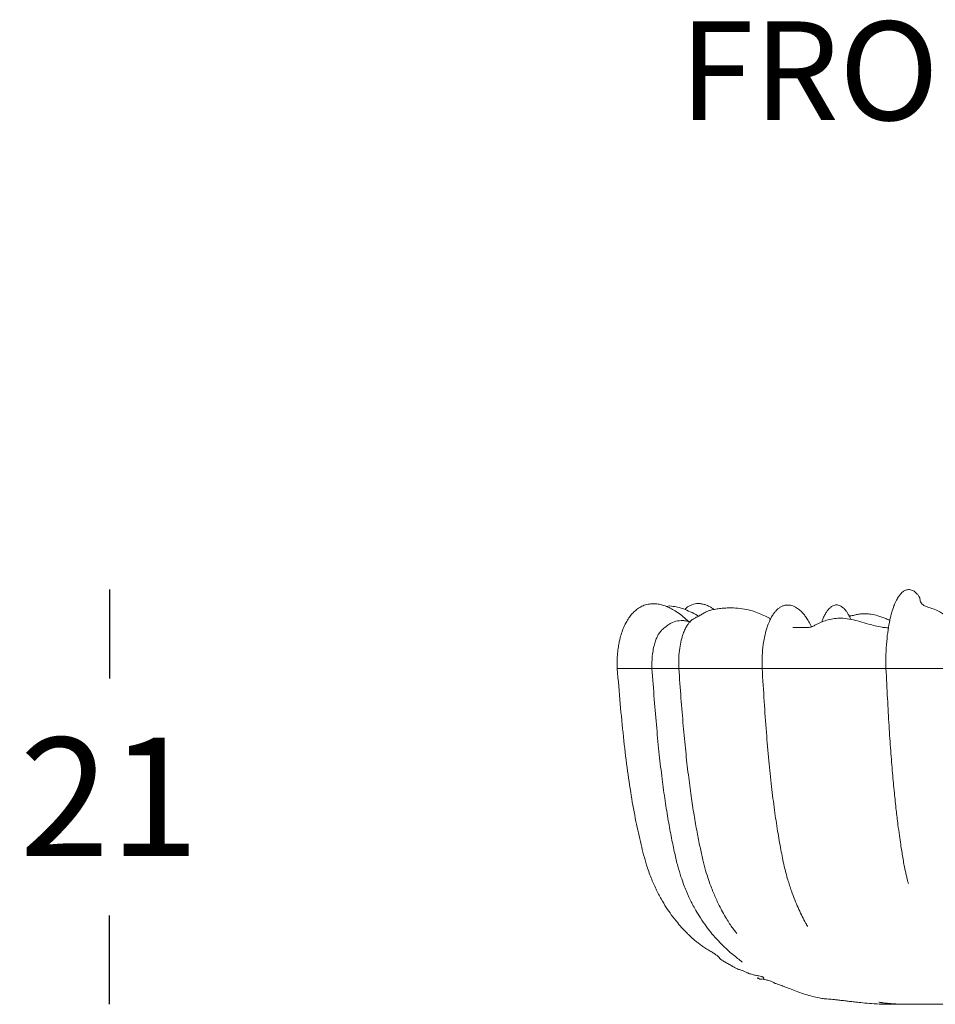
# Model space of a CAD drawing. Units: millimetres. Extents: x -1735 to -1526, y 458 to 698.
# Drawn here: x -1735 to -1688, y 585 to 635 of the extents above; entities that cross this region are included whole.
import ezdxf

# ---------------------------------------------------------------- set-up
doc = ezdxf.new("R2010")
doc.units = ezdxf.units.MM
doc.header["$PDSIZE"] = -1
doc.layers.add('QUOTE', color=253, linetype='Continuous')
doc.styles.add('glas', font='txt')
doc.dimstyles.new('GLAS', dxfattribs={"dimtxt": 6, "dimasz": 10, "dimexe": 0.18, "dimexo": 0.0625, "dimgap": 3, "dimtad": 1, "dimtih": 1, "dimtoh": 1, "dimdec": 1, "dimdsep": 46, "dimtxsty": 'glas', "dimblk": 'NONE', "dimcen": 0, "dimse1": 1, "dimse2": 1, "dimadec": 0, "dimazin": 0, "dimtfac": 1, "dimtdec": 1, "dimtofl": 0, "dimtmove": 0, "dimatfit": 3, "dimldrblk": 'NONE', "dimfxl": 1, "dimtolj": 1, "dimtzin": 0, "dimarcsym": 0})

# ---------------------------------------------------------------- blocks, each defined once
blk = doc.blocks.new('*D33')
at = {"layer": 'Defpoints', "color": 0, "transparency": 16777216}
for p in [(-1689.686, 605.947), (-1730.144, 584.95), (-1689.302, 584.95)]:
    blk.add_point(p, dxfattribs=at)
at = {"layer": 'QUOTE', "color": 0, "lineweight": -2, "transparency": 16777216}
for p, q in [((-1730.144, 605.947), (-1730.144, 601.448)), ((-1730.144, 584.95), (-1730.144, 589.448))]:
    blk.add_line(p, q, dxfattribs=at)
at = {"layer": 'QUOTE', "color": 0, "transparency": 16777216, "insert": (-1730.144, 595.448), "char_height": 6, "attachment_point": 5, "style": 'glas'}
blk.add_mtext('\\A1;21', dxfattribs=at)
blk = doc.blocks.new('_None')

msp = doc.modelspace()

# ---------------------------------------------------------------- linework, layer by layer
at = {"color": 7, "linetype": 'Continuous', "lineweight": 15}
msp.add_line((-1694.538, 604.077), (-1694.586, 604.09), dxfattribs=at)
for points, knots in [([(-1672.117, 604.104), (-1672.265, 604.149), (-1672.542, 604.232), (-1672.916, 604.328), (-1673.245, 604.371), (-1673.494, 604.36), (-1673.672, 604.323), (-1673.815, 604.27), (-1673.977, 604.211), (-1674.162, 604.173), (-1674.388, 604.172), (-1674.661, 604.166), (-1675, 604.101), (-1675.292, 604.069), (-1675.535, 604.054), (-1675.743, 604.134), (-1675.983, 604.239), (-1676.294, 604.297), (-1676.598, 604.248), (-1676.849, 604.157), (-1677.082, 604.082), (-1677.27, 604.036), (-1677.455, 604.014), (-1677.635, 604.013), (-1677.802, 604.027), (-1677.972, 604.055), (-1678.137, 604.094), (-1678.314, 604.15), (-1678.5, 604.227), (-1678.703, 604.33), (-1678.986, 604.497), (-1679.316, 604.716), (-1679.69, 604.938), (-1680.046, 605.094), (-1680.39, 605.173), (-1680.725, 605.174), (-1680.997, 605.113), (-1681.203, 605.017), (-1681.346, 604.927), (-1681.474, 604.831), (-1681.597, 604.757), (-1681.714, 604.697), (-1681.838, 604.647), (-1681.976, 604.615), (-1682.129, 604.622), (-1682.266, 604.715), (-1682.457, 604.733), (-1682.607, 604.693), (-1682.736, 604.622), (-1682.843, 604.539), (-1682.943, 604.443), (-1683.051, 604.329), (-1683.165, 604.213), (-1683.274, 604.123), (-1683.365, 604.07), (-1683.446, 604.036), (-1683.55, 604.012), (-1683.685, 604.014), (-1683.854, 604.047), (-1684.049, 604.101), (-1684.264, 604.166), (-1684.56, 604.246), (-1684.916, 604.309), (-1685.253, 604.306), (-1685.486, 604.266), (-1685.652, 604.222), (-1685.825, 604.155), (-1686, 604.064), (-1686.184, 604.02), (-1686.317, 604.043), (-1686.474, 604.025), (-1686.612, 604.007), (-1686.773, 604.019), (-1686.936, 604.071), (-1687.129, 604.18), (-1687.34, 604.331), (-1687.561, 604.492), (-1687.835, 604.681), (-1688.137, 604.859), (-1688.423, 604.981), (-1688.609, 605.034), (-1688.722, 605.065), (-1688.813, 605.106), (-1688.889, 605.154), (-1688.946, 605.199), (-1689.023, 605.281), (-1689.079, 605.386), (-1689.074, 605.477), (-1689.098, 605.553), (-1689.145, 605.631), (-1689.192, 605.693), (-1689.249, 605.758), (-1689.331, 605.833), (-1689.436, 605.904), (-1689.558, 605.945), (-1689.692, 605.955), (-1689.813, 605.92), (-1689.917, 605.858), (-1689.998, 605.792), (-1690.09, 605.694), (-1690.191, 605.553), (-1690.298, 605.359), (-1690.408, 605.103), (-1690.515, 604.778), (-1690.616, 604.374), (-1690.704, 603.883), (-1690.77, 603.303), (-1690.809, 602.647), (-1690.804, 602.188), (-1690.801, 601.95)], [0, 0, 0, 0, 0.0179831, 0.0338042, 0.0473816, 0.0588661, 0.0639248, 0.0685739, 0.0763632, 0.0826621, 0.0890611, 0.1026184, 0.117119, 0.1316721, 0.1389072, 0.1462468, 0.1604287, 0.1734631, 0.1872838, 0.2035218, 0.2124203, 0.2213742, 0.2291608, 0.2357982, 0.2429168, 0.2485806, 0.2554226, 0.2616671, 0.268944, 0.2773519, 0.2868255, 0.305736, 0.3233175, 0.3394262, 0.3542146, 0.3682864, 0.3819865, 0.3885958, 0.394901, 0.400869, 0.4061339, 0.4106092, 0.4158242, 0.4230619, 0.431806, 0.4435804, 0.4549, 0.4644934, 0.4720737, 0.4797017, 0.4893162, 0.5009273, 0.5125874, 0.5217966, 0.5270375, 0.5319247, 0.5376488, 0.5441028, 0.5510767, 0.5587127, 0.5671096, 0.5760022, 0.5923065, 0.6064661, 0.6125735, 0.6181851, 0.6251477, 0.6332871, 0.6406776, 0.6509417, 0.6600496, 0.6708013, 0.6769066, 0.6839398, 0.6922665, 0.7020016, 0.7125039, 0.72216, 0.7384399, 0.7509578, 0.7564055, 0.7599686, 0.7635997, 0.7676686, 0.7730359, 0.7802104, 0.7892935, 0.7990452, 0.8062916, 0.8092373, 0.812093, 0.8152013, 0.8185749, 0.8244515, 0.8294465, 0.8339119, 0.8416491, 0.8451622, 0.8495004, 0.855088, 0.862141, 0.87091, 0.8816348, 0.8944762, 0.9098112, 0.9282204, 0.9497045, 0.9738932, 1, 1, 1, 1]), ([(-1700.809, 604.331), (-1700.897, 604.413), (-1701.066, 604.572), (-1701.337, 604.778), (-1701.598, 604.942), (-1701.855, 605.071), (-1702.103, 605.161), (-1702.35, 605.217), (-1702.596, 605.238), (-1702.855, 605.214), (-1703.107, 605.136), (-1703.333, 605.013), (-1703.527, 604.86), (-1703.688, 604.693), (-1703.836, 604.5), (-1703.979, 604.266), (-1704.116, 603.976), (-1704.206, 603.718), (-1704.265, 603.511), (-1704.307, 603.336), (-1704.353, 603.102), (-1704.396, 602.789), (-1704.424, 602.395), (-1704.417, 602.106), (-1704.414, 601.95)], [0, 0, 0, 0, 0.065962, 0.126752, 0.178194, 0.223939, 0.272003, 0.309849, 0.350185, 0.39358, 0.437297, 0.478988, 0.518974, 0.556461, 0.590904, 0.635549, 0.687376, 0.739616, 0.761413, 0.785887, 0.821571, 0.869252, 0.929093, 1, 1, 1, 1]), ([(-1700.289, 604.606), (-1700.31, 604.618), (-1700.447, 604.698), (-1700.705, 604.82), (-1701.016, 604.953), (-1701.302, 605.05), (-1701.587, 605.106), (-1701.814, 605.13), (-1701.928, 605.094), (-1701.933, 605.093)], [0, 0, 0, 0, 0.042973, 0.281087, 0.489435, 0.625684, 0.795451, 0.990542, 1, 1, 1, 1]), ([(-1696.644, 604.464), (-1696.73, 604.51), (-1696.918, 604.61), (-1697.229, 604.749), (-1697.583, 604.875), (-1697.983, 604.972), (-1698.41, 605.021), (-1698.791, 605.025), (-1699.101, 605.001), (-1699.364, 604.966), (-1699.594, 604.929), (-1699.793, 604.873), (-1699.963, 604.8), (-1700.131, 604.693), (-1700.286, 604.607), (-1700.404, 604.546), (-1700.483, 604.504), (-1700.532, 604.478), (-1700.566, 604.459), (-1700.596, 604.44), (-1700.644, 604.403), (-1700.71, 604.343), (-1700.792, 604.251), (-1700.885, 604.117), (-1700.985, 603.932), (-1701.087, 603.685), (-1701.182, 603.362), (-1701.259, 602.958), (-1701.308, 602.477), (-1701.302, 602.132), (-1701.299, 601.95)], [0, 0, 0, 0, 0.042498, 0.093557, 0.144675, 0.202319, 0.267704, 0.326311, 0.363669, 0.400159, 0.438603, 0.461973, 0.488772, 0.519414, 0.551352, 0.577792, 0.597956, 0.612383, 0.617676, 0.621973, 0.630496, 0.642748, 0.659751, 0.682485, 0.711918, 0.748966, 0.795963, 0.854111, 0.922933, 1, 1, 1, 1]), ([(-1699.501, 604.94), (-1699.544, 604.971), (-1699.639, 605.037), (-1699.798, 605.12), (-1699.966, 605.187), (-1700.139, 605.229), (-1700.358, 605.249), (-1700.583, 605.214), (-1700.787, 605.113), (-1700.909, 605.036), (-1700.973, 604.965), (-1700.996, 604.939)], [0, 0, 0, 0, 0.100096, 0.216555, 0.337225, 0.441358, 0.552051, 0.757466, 0.853657, 0.945799, 1, 1, 1, 1]), ([(-1694.575, 604.063), (-1694.584, 604.085), (-1694.632, 604.197), (-1694.73, 604.373), (-1694.864, 604.579), (-1695.012, 604.762), (-1695.18, 604.926), (-1695.395, 605.075), (-1695.599, 605.153), (-1695.783, 605.172), (-1695.926, 605.156), (-1696.064, 605.11), (-1696.188, 605.039), (-1696.294, 604.955), (-1696.393, 604.856), (-1696.494, 604.729), (-1696.603, 604.557), (-1696.719, 604.323), (-1696.835, 604.017), (-1696.942, 603.625), (-1697.029, 603.141), (-1697.083, 602.571), (-1697.078, 602.164), (-1697.076, 601.95)], [0, 0, 0, 0, 0.012803, 0.064667, 0.11162, 0.152373, 0.204301, 0.261484, 0.326393, 0.359011, 0.39182, 0.42446, 0.45404, 0.480416, 0.503838, 0.53104, 0.565579, 0.608527, 0.661069, 0.726272, 0.805371, 0.897645, 1, 1, 1, 1]), ([(-1692.584, 604.441), (-1692.601, 604.482), (-1692.646, 604.584), (-1692.724, 604.723), (-1692.81, 604.851), (-1692.909, 604.971), (-1693.036, 605.088), (-1693.208, 605.172), (-1693.384, 605.174), (-1693.533, 605.113), (-1693.644, 605.027), (-1693.739, 604.923), (-1693.827, 604.803), (-1693.918, 604.64), (-1693.996, 604.471), (-1694.036, 604.351), (-1694.051, 604.305)], [0, 0, 0, 0, 0.056795, 0.142519, 0.207588, 0.259048, 0.343817, 0.435463, 0.516229, 0.581234, 0.652731, 0.70379, 0.767417, 0.845603, 0.940157, 1, 1, 1, 1]), ([(-1690.675, 604.015), (-1690.725, 604.016), (-1690.83, 604.016), (-1691.056, 604.046), (-1691.346, 604.108), (-1691.726, 604.212), (-1692.126, 604.333), (-1692.553, 604.445), (-1692.949, 604.504), (-1693.318, 604.496), (-1693.646, 604.443), (-1693.961, 604.351), (-1694.215, 604.241), (-1694.408, 604.139), (-1694.541, 604.072), (-1694.665, 604.031), (-1694.787, 604.015), (-1694.938, 604.034), (-1695.106, 604.033), (-1695.254, 604.029), (-1695.373, 604.026), (-1695.464, 604.021), (-1695.526, 604.023), (-1695.526, 604.021), (-1695.526, 604.02)], [0, 0, 0, 0, 0.0286909, 0.0606393, 0.1241394, 0.1876149, 0.2704461, 0.3498158, 0.4303017, 0.4929645, 0.5540878, 0.6123857, 0.6705151, 0.700932, 0.7294829, 0.7510015, 0.7792964, 0.8207957, 0.8623586, 0.9020172, 0.9326799, 0.9583266, 0.9810846, 1, 1, 1, 1]), ([(-1690.608, 604.384), (-1690.676, 604.416), (-1690.873, 604.508), (-1691.19, 604.622), (-1691.52, 604.7), (-1691.786, 604.727), (-1691.994, 604.726), (-1692.196, 604.708), (-1692.367, 604.661), (-1692.509, 604.625), (-1692.604, 604.616), (-1692.652, 604.619), (-1692.671, 604.621)], [0, 0, 0, 0, 0.104116, 0.297971, 0.466542, 0.575264, 0.66995, 0.757581, 0.855787, 0.910749, 0.966006, 1, 1, 1, 1]), ([(-1700.735, 604.312), (-1700.792, 604.328), (-1700.908, 604.361), (-1701.09, 604.382), (-1701.334, 604.376), (-1701.568, 604.313), (-1701.774, 604.206), (-1701.906, 604.106), (-1702.011, 604.02), (-1702.095, 603.957), (-1702.205, 603.854), (-1702.31, 603.712), (-1702.401, 603.541), (-1702.484, 603.338), (-1702.561, 603.076), (-1702.623, 602.751), (-1702.662, 602.368), (-1702.658, 602.094), (-1702.655, 601.95)], [0, 0, 0, 0, 0.053341, 0.107482, 0.156617, 0.257305, 0.308512, 0.359183, 0.406823, 0.450608, 0.493607, 0.544478, 0.587746, 0.641545, 0.709592, 0.793073, 0.891049, 1, 1, 1, 1]), ([(-1704.414, 601.95), (-1704.365, 601.352), (-1704.271, 600.195), (-1704.111, 598.523), (-1703.928, 596.973), (-1703.719, 595.547), (-1703.485, 594.247), (-1703.223, 593.075), (-1702.98, 592.116), (-1702.715, 591.364), (-1702.464, 590.793), (-1702.204, 590.292), (-1701.943, 589.859), (-1701.664, 589.454), (-1701.382, 589.093), (-1701.125, 588.801), (-1700.939, 588.607), (-1700.818, 588.486), (-1700.72, 588.391), (-1700.624, 588.3), (-1700.505, 588.194), (-1700.359, 588.074), (-1700.182, 587.942), (-1699.979, 587.805), (-1699.773, 587.677), (-1699.583, 587.56), (-1699.448, 587.474), (-1699.363, 587.415), (-1699.315, 587.379), (-1699.278, 587.348), (-1699.243, 587.312), (-1699.245, 587.297), (-1699.231, 587.275), (-1699.204, 587.25), (-1699.164, 587.219), (-1699.089, 587.167), (-1698.959, 587.086), (-1698.787, 586.987), (-1698.613, 586.889), (-1698.464, 586.806), (-1698.358, 586.747), (-1698.282, 586.711), (-1698.253, 586.706), (-1698.185, 586.689), (-1698.095, 586.662), (-1697.969, 586.604), (-1697.806, 586.524), (-1697.616, 586.459), (-1697.418, 586.417), (-1697.252, 586.385), (-1697.149, 586.364), (-1697.081, 586.34), (-1697.058, 586.331), (-1697.037, 586.321), (-1697.019, 586.31), (-1697.006, 586.3), (-1696.991, 586.285), (-1696.98, 586.255), (-1697.019, 586.223), (-1697.136, 586.204), (-1697.23, 586.235), (-1697.29, 586.274), (-1697.314, 586.283), (-1697.315, 586.275), (-1697.298, 586.261), (-1697.263, 586.252), (-1697.249, 586.249)], [0, 0, 0, 0, 0.0794141, 0.1535602, 0.2224082, 0.2859622, 0.3443605, 0.397214, 0.4449537, 0.4751435, 0.5026207, 0.5275138, 0.5497913, 0.5695057, 0.5925913, 0.6104604, 0.6208618, 0.6282487, 0.6330018, 0.6391879, 0.6469143, 0.6562704, 0.6673268, 0.6801246, 0.6934307, 0.7039815, 0.7118159, 0.7148846, 0.71754, 0.7199815, 0.7224653, 0.7284206, 0.7315459, 0.7345434, 0.7375876, 0.740847, 0.7484795, 0.7580796, 0.7671698, 0.7747833, 0.7819919, 0.7898533, 0.801914, 0.8134067, 0.8242148, 0.8366392, 0.8490419, 0.8623116, 0.8757783, 0.8865317, 0.8951326, 0.8964854, 0.8975928, 0.898543, 0.8994647, 0.9004921, 0.9017207, 0.9049568, 0.9147196, 0.9280335, 0.9442469, 0.9537705, 0.965287, 0.977821, 0.9912787, 1, 1, 1, 1]), ([(-1702.655, 601.95), (-1702.756, 601.95), (-1702.976, 601.95), (-1703.28, 601.95), (-1703.547, 601.95), (-1703.758, 601.95), (-1703.946, 601.95), (-1704.108, 601.95), (-1704.235, 601.95), (-1704.353, 601.95), (-1704.414, 601.95), (-1704.411, 601.95), (-1704.41, 601.95)], [0, 0, 0, 0, 0.122746, 0.269234, 0.367871, 0.457783, 0.54677, 0.635785, 0.719972, 0.800924, 0.960788, 1, 1, 1, 1]), ([(-1702.655, 601.95), (-1702.617, 601.426), (-1702.543, 600.417), (-1702.422, 598.961), (-1702.292, 597.618), (-1702.15, 596.39), (-1701.997, 595.275), (-1701.838, 594.277), (-1701.675, 593.393), (-1701.514, 592.625), (-1701.362, 591.969), (-1701.2, 591.433), (-1701.051, 591.012), (-1700.932, 590.713), (-1700.839, 590.496), (-1700.748, 590.293), (-1700.632, 590.058), (-1700.477, 589.778), (-1700.257, 589.403), (-1699.995, 589.005), (-1699.697, 588.607), (-1699.383, 588.239), (-1699.066, 587.913), (-1698.766, 587.636), (-1698.492, 587.405), (-1698.281, 587.238), (-1698.136, 587.128), (-1698.082, 587.084), (-1698.08, 587.08), (-1698.079, 587.078)], [0, 0, 0, 0, 0.0940783, 0.1814729, 0.2621429, 0.3360958, 0.4033584, 0.4640426, 0.517647, 0.5647821, 0.6051852, 0.6387512, 0.6657526, 0.6858808, 0.6970297, 0.7085474, 0.7283782, 0.7519141, 0.7801176, 0.8121863, 0.8423406, 0.8735903, 0.9024604, 0.92802, 0.9509102, 0.9724586, 0.9876016, 0.9941512, 1, 1, 1, 1]), ([(-1701.297, 601.95), (-1701.385, 601.95), (-1701.59, 601.95), (-1701.882, 601.95), (-1702.115, 601.95), (-1702.318, 601.95), (-1702.514, 601.95), (-1702.641, 601.95), (-1702.648, 601.95), (-1702.651, 601.95)], [0, 0, 0, 0, 0.146978, 0.339271, 0.435229, 0.530652, 0.712151, 0.890234, 1, 1, 1, 1]), ([(-1701.297, 601.95), (-1701.26, 601.448), (-1701.19, 600.481), (-1701.076, 599.082), (-1700.954, 597.79), (-1700.821, 596.605), (-1700.679, 595.526), (-1700.531, 594.556), (-1700.38, 593.694), (-1700.23, 592.94), (-1700.09, 592.292), (-1699.948, 591.74), (-1699.799, 591.269), (-1699.658, 590.881), (-1699.527, 590.555), (-1699.407, 590.28), (-1699.274, 589.997), (-1699.118, 589.692), (-1698.94, 589.375), (-1698.763, 589.084), (-1698.602, 588.846), (-1698.477, 588.682), (-1698.393, 588.58), (-1698.358, 588.538), (-1698.349, 588.53), (-1698.349, 588.531), (-1698.349, 588.531)], [0, 0, 0, 0, 0.103102, 0.199091, 0.287911, 0.369565, 0.444049, 0.511552, 0.571575, 0.624413, 0.670132, 0.708807, 0.742382, 0.773166, 0.795914, 0.816963, 0.83775, 0.863984, 0.895986, 0.923052, 0.949292, 0.97472, 0.989121, 0.998012, 0.99944, 1, 1, 1, 1]), ([(-1697.076, 601.95), (-1697.102, 601.95), (-1697.258, 601.95), (-1697.572, 601.95), (-1698.009, 601.95), (-1698.46, 601.95), (-1698.913, 601.95), (-1699.354, 601.95), (-1699.75, 601.95), (-1700.105, 601.95), (-1700.416, 601.95), (-1700.69, 601.95), (-1700.896, 601.95), (-1701.045, 601.95), (-1701.172, 601.95), (-1701.254, 601.95), (-1701.296, 601.95), (-1701.296, 601.95), (-1701.297, 601.95)], [0, 0, 0, 0, 0.017315, 0.101611, 0.187149, 0.278708, 0.370122, 0.457145, 0.544546, 0.611173, 0.677451, 0.741544, 0.786714, 0.831949, 0.87633, 0.920117, 0.963884, 1, 1, 1, 1]), ([(-1699.005, 601.95), (-1699.027, 601.95), (-1699.096, 601.95), (-1699.288, 601.95), (-1699.566, 601.95), (-1699.906, 601.95), (-1700.191, 601.95), (-1700.389, 601.95), (-1700.485, 601.95), (-1700.553, 601.95), (-1700.595, 601.95), (-1700.597, 601.95), (-1700.598, 601.95)], [0, 0, 0, 0, 0.084287, 0.259616, 0.435009, 0.6104, 0.785685, 0.829683, 0.873344, 0.917102, 0.96089, 1, 1, 1, 1]), ([(-1697.076, 601.95), (-1697.168, 601.95), (-1697.423, 601.95), (-1697.85, 601.95), (-1698.224, 601.95), (-1698.474, 601.95), (-1698.599, 601.95), (-1698.716, 601.95), (-1698.819, 601.95), (-1698.901, 601.95), (-1698.952, 601.95), (-1698.98, 601.95), (-1698.972, 601.95), (-1698.97, 601.95)], [0, 0, 0, 0, 0.1280025, 0.3562401, 0.5847335, 0.6419344, 0.6988972, 0.7558981, 0.8127946, 0.8698247, 0.9267063, 0.9837497, 1, 1, 1, 1]), ([(-1697.076, 601.95), (-1697.041, 601.391), (-1696.975, 600.312), (-1696.864, 598.756), (-1696.742, 597.32), (-1696.606, 596.007), (-1696.457, 594.816), (-1696.299, 593.748), (-1696.133, 592.804), (-1695.972, 591.978), (-1695.789, 591.284), (-1695.606, 590.715), (-1695.431, 590.247), (-1695.262, 589.844), (-1695.09, 589.477), (-1694.949, 589.204), (-1694.847, 589.023), (-1694.802, 588.943), (-1694.782, 588.905), (-1694.774, 588.885), (-1694.776, 588.882), (-1694.777, 588.888), (-1694.781, 588.901), (-1694.782, 588.905)], [0, 0, 0, 0, 0.119329, 0.230269, 0.332785, 0.426911, 0.512832, 0.590219, 0.659311, 0.720166, 0.772765, 0.817258, 0.853642, 0.886517, 0.917408, 0.946381, 0.95839, 0.964042, 0.969987, 0.976848, 0.985022, 0.994834, 1, 1, 1, 1]), ([(-1690.797, 601.95), (-1690.843, 601.95), (-1690.959, 601.95), (-1691.16, 601.95), (-1691.395, 601.95), (-1691.729, 601.95), (-1692.162, 601.95), (-1692.618, 601.95), (-1693.027, 601.95), (-1693.377, 601.95), (-1693.722, 601.95), (-1694.051, 601.95), (-1694.367, 601.95), (-1694.711, 601.95), (-1695.066, 601.95), (-1695.418, 601.95), (-1695.745, 601.95), (-1696.079, 601.95), (-1696.412, 601.95), (-1696.709, 601.95), (-1696.901, 601.95), (-1697.003, 601.95), (-1697.065, 601.95), (-1697.066, 601.95), (-1697.066, 601.95)], [0, 0, 0, 0, 0.019215, 0.048185, 0.077143, 0.109047, 0.175825, 0.245039, 0.292412, 0.340014, 0.382705, 0.424832, 0.465729, 0.503422, 0.559503, 0.613775, 0.669467, 0.72586, 0.782944, 0.840224, 0.89782, 0.926588, 0.956568, 1, 1, 1, 1]), ([(-1695.024, 601.95), (-1695.064, 601.95), (-1695.208, 601.95), (-1695.512, 601.95), (-1695.841, 601.95), (-1696.055, 601.95), (-1696.118, 601.95)], [0, 0, 0, 0, 0.133731, 0.492854, 0.852007, 1, 1, 1, 1]), ([(-1690.797, 601.95), (-1690.818, 601.95), (-1691.001, 601.95), (-1691.359, 601.95), (-1691.858, 601.95), (-1692.353, 601.95), (-1692.837, 601.95), (-1693.232, 601.95), (-1693.549, 601.95), (-1693.75, 601.95), (-1693.917, 601.95), (-1694.083, 601.95), (-1694.32, 601.95), (-1694.543, 601.95), (-1694.75, 601.95), (-1694.88, 601.95), (-1694.972, 601.95), (-1695.018, 601.95), (-1695.021, 601.95), (-1695.022, 601.95)], [0, 0, 0, 0, 0.0135696, 0.1179932, 0.22252, 0.3269966, 0.4315314, 0.5359605, 0.5882223, 0.640472, 0.6665284, 0.6925775, 0.7444509, 0.8489695, 0.8838135, 0.9186792, 0.9533374, 0.9794058, 1, 1, 1, 1]), ([(-1690.802, 601.95), (-1690.776, 601.443), (-1690.727, 600.473), (-1690.649, 599.082), (-1690.565, 597.821), (-1690.476, 596.69), (-1690.383, 595.689), (-1690.29, 594.817), (-1690.203, 594.099), (-1690.125, 593.523), (-1690.061, 593.078), (-1690.003, 592.707), (-1689.931, 592.259), (-1689.856, 591.859), (-1689.776, 591.502), (-1689.729, 591.306), (-1689.693, 591.166), (-1689.673, 591.092), (-1689.665, 591.068), (-1689.663, 591.06), (-1689.663, 591.062), (-1689.663, 591.062)], [0, 0, 0, 0, 0.135537, 0.259774, 0.372652, 0.474178, 0.564346, 0.643328, 0.710844, 0.760345, 0.801263, 0.833605, 0.863489, 0.926631, 0.948533, 0.969867, 0.985783, 0.99398, 0.997052, 0.99963, 1, 1, 1, 1]), ([(-1672.117, 601.95), (-1672.228, 601.95), (-1672.448, 601.95), (-1672.764, 601.95), (-1673.082, 601.95), (-1673.409, 601.95), (-1673.711, 601.95), (-1673.979, 601.95), (-1674.238, 601.95), (-1674.52, 601.95), (-1674.814, 601.95), (-1675.105, 601.95), (-1675.435, 601.95), (-1675.811, 601.95), (-1676.225, 601.95), (-1676.614, 601.95), (-1676.943, 601.95), (-1677.251, 601.95), (-1677.546, 601.95), (-1677.806, 601.95), (-1678.077, 601.95), (-1678.366, 601.95), (-1678.657, 601.95), (-1678.884, 601.95), (-1679.109, 601.95), (-1679.404, 601.95), (-1679.739, 601.95), (-1680.125, 601.95), (-1680.545, 601.95), (-1680.923, 601.95), (-1681.227, 601.95), (-1681.45, 601.95), (-1681.674, 601.95), (-1681.891, 601.95), (-1682.097, 601.95), (-1682.294, 601.95), (-1682.477, 601.95), (-1682.706, 601.95), (-1682.953, 601.95), (-1683.142, 601.95), (-1683.271, 601.95), (-1683.367, 601.95), (-1683.453, 601.95), (-1683.543, 601.95), (-1683.627, 601.95), (-1683.712, 601.95), (-1683.804, 601.95), (-1683.939, 601.95), (-1684.18, 601.95), (-1684.502, 601.95), (-1684.882, 601.95), (-1685.264, 601.95), (-1685.665, 601.95), (-1686.078, 601.95), (-1686.476, 601.95), (-1686.804, 601.95), (-1687.047, 601.95), (-1687.257, 601.95), (-1687.441, 601.95), (-1687.66, 601.95), (-1687.926, 601.95), (-1688.222, 601.95), (-1688.543, 601.95), (-1688.846, 601.95), (-1689.123, 601.95), (-1689.371, 601.95), (-1689.62, 601.95), (-1689.866, 601.95), (-1690.101, 601.95), (-1690.312, 601.95), (-1690.49, 601.95), (-1690.605, 601.95), (-1690.676, 601.95), (-1690.724, 601.95), (-1690.769, 601.95), (-1690.801, 601.95), (-1690.798, 601.95), (-1690.797, 601.95)], [0, 0, 0, 0, 0.015807, 0.031631, 0.047643, 0.063395, 0.078784, 0.088376, 0.097876, 0.112125, 0.126792, 0.141442, 0.155876, 0.175058, 0.194133, 0.213745, 0.233809, 0.2541, 0.273366, 0.282915, 0.292103, 0.310678, 0.320124, 0.329572, 0.340243, 0.350914, 0.373193, 0.396731, 0.419088, 0.440516, 0.450315, 0.459942, 0.469564, 0.478949, 0.488295, 0.497639, 0.507391, 0.517157, 0.53753, 0.558726, 0.573783, 0.588975, 0.603927, 0.614441, 0.624967, 0.630228, 0.63545, 0.644632, 0.653829, 0.669997, 0.686248, 0.702765, 0.719233, 0.737946, 0.756671, 0.775603, 0.7946, 0.803993, 0.813344, 0.823294, 0.833314, 0.847067, 0.862739, 0.878377, 0.889949, 0.900824, 0.91173, 0.92265, 0.932388, 0.942069, 0.951802, 0.961995, 0.968793, 0.975609, 0.9826, 0.99462, 1, 1, 1, 1]), ([(-1688.329, 601.95), (-1688.339, 601.95), (-1688.364, 601.95), (-1688.336, 601.95), (-1688.316, 601.95), (-1688.316, 601.95), (-1688.391, 601.95), (-1688.544, 601.95), (-1688.778, 601.95), (-1689.09, 601.95), (-1689.468, 601.95), (-1689.878, 601.95), (-1690.171, 601.95), (-1690.307, 601.95)], [0, 0, 0, 0, 0.02823, 0.070505, 0.112826, 0.225721, 0.338653, 0.45145, 0.564291, 0.67716, 0.78994, 0.902826, 1, 1, 1, 1]), ([(-1697.005, 586.203), (-1696.967, 586.196), (-1696.862, 586.176), (-1696.69, 586.146), (-1696.531, 586.061), (-1696.379, 585.982), (-1696.202, 585.929), (-1695.956, 585.842), (-1695.664, 585.73), (-1695.351, 585.603), (-1694.992, 585.473), (-1694.614, 585.362), (-1694.273, 585.277), (-1693.98, 585.228), (-1693.795, 585.213), (-1693.658, 585.204), (-1693.5, 585.189), (-1693.31, 585.168), (-1693.08, 585.142), (-1692.838, 585.113), (-1692.587, 585.084), (-1692.305, 585.051), (-1691.95, 585.014), (-1691.497, 584.973), (-1691.163, 584.958), (-1690.979, 584.95)], [0, 0, 0, 0, 0.031358, 0.087771, 0.131833, 0.17036, 0.210938, 0.255978, 0.3038, 0.360929, 0.41887, 0.476139, 0.528992, 0.57596, 0.617329, 0.652835, 0.681458, 0.710237, 0.741043, 0.774178, 0.802375, 0.834169, 0.877654, 0.932815, 1, 1, 1, 1]), ([(-1691.141, 585.049), (-1691.146, 585.05), (-1691.161, 585.051), (-1691.165, 585.051), (-1691.167, 585.05)], [0, 0, 0, 0, 0.307896, 1, 1, 1, 1]), ([(-1691.164, 585.049), (-1691.16, 585.048), (-1691.152, 585.045), (-1691.1, 585.036), (-1691.034, 585.027), (-1690.976, 585.019), (-1690.907, 585.011), (-1690.795, 584.999), (-1690.59, 584.981), (-1690.269, 584.96), (-1689.816, 584.939), (-1689.48, 584.946), (-1689.295, 584.95)], [0, 0, 0, 0, 0.066475, 0.145271, 0.179755, 0.213092, 0.247135, 0.28387, 0.372008, 0.532118, 0.742109, 1, 1, 1, 1]), ([(-1691.106, 584.95), (-1691.107, 584.95), (-1691.111, 584.95), (-1691.117, 584.95), (-1691.124, 584.95), (-1691.131, 584.95), (-1691.137, 584.95), (-1691.141, 584.95), (-1691.144, 584.95), (-1691.143, 584.95), (-1691.138, 584.95), (-1691.127, 584.95), (-1691.111, 584.95), (-1691.089, 584.95), (-1691.07, 584.95), (-1691.045, 584.95), (-1691.026, 584.95), (-1691.005, 584.95), (-1690.983, 584.95), (-1690.961, 584.95), (-1690.938, 584.95), (-1690.916, 584.95), (-1690.894, 584.95), (-1690.872, 584.95), (-1690.845, 584.95), (-1690.821, 584.95), (-1690.801, 584.95), (-1690.784, 584.95), (-1690.771, 584.95), (-1690.758, 584.95), (-1690.75, 584.95), (-1690.754, 584.95), (-1690.771, 584.95), (-1690.79, 584.95), (-1690.809, 584.95), (-1690.826, 584.95), (-1690.84, 584.95), (-1690.846, 584.95), (-1690.84, 584.95), (-1690.822, 584.95), (-1690.795, 584.95), (-1690.775, 584.95), (-1690.754, 584.95), (-1690.731, 584.95), (-1690.707, 584.95), (-1690.681, 584.95), (-1690.644, 584.95), (-1690.594, 584.95), (-1690.538, 584.95), (-1690.483, 584.95), (-1690.433, 584.95), (-1690.385, 584.95), (-1690.337, 584.95), (-1690.27, 584.95), (-1690.181, 584.95), (-1690.084, 584.95), (-1689.994, 584.95), (-1689.92, 584.95), (-1689.854, 584.95), (-1689.8, 584.95), (-1689.754, 584.95), (-1689.712, 584.95), (-1689.673, 584.95), (-1689.642, 584.95), (-1689.614, 584.95), (-1689.587, 584.95), (-1689.561, 584.95), (-1689.534, 584.95), (-1689.507, 584.95), (-1689.479, 584.95), (-1689.458, 584.95), (-1689.446, 584.95), (-1689.443, 584.95)], [354.478027, 354.478027, 354.478027, 354.478027, 354.827468, 355.647726, 356.467983, 357.288241, 358.108499, 358.928757, 359.749015, 360.569273, 361.901581, 363.23389, 364.566199, 365.898508, 367.230817, 367.893657, 368.556498, 369.219339, 369.882179, 370.54502, 371.207861, 371.870701, 372.533542, 373.196382, 374.002948, 374.809513, 375.616078, 376.422644, 377.229209, 378.035774, 379.595828, 381.155882, 382.715936, 383.986113, 385.256291, 386.526469, 387.796646, 389.565716, 391.334786, 393.103856, 393.826097, 394.548339, 395.27058, 395.992821, 396.715062, 397.437303, 398.159544, 399.814196, 401.468848, 403.1235, 404.397329, 405.671158, 406.944986, 408.218815, 410.769035, 413.319255, 414.952737, 416.58622, 418.219703, 419.43412, 420.648537, 421.862954, 423.077372, 424.09512, 425.112869, 426.130617, 427.148366, 428.166114, 429.436925, 430.707735, 431.978546, 432.468806, 432.468806, 432.468806, 432.468806]), ([(-1689.302, 584.95), (-1689.299, 584.95), (-1689.288, 584.95), (-1689.303, 584.95), (-1689.274, 584.95), (-1689.195, 584.95), (-1689.099, 584.95), (-1688.983, 584.95), (-1688.858, 584.95), (-1688.726, 584.95), (-1688.554, 584.95), (-1688.328, 584.95), (-1688.086, 584.95), (-1687.853, 584.95), (-1687.693, 584.95), (-1687.558, 584.95), (-1687.45, 584.95), (-1687.314, 584.95), (-1687.132, 584.95), (-1686.892, 584.95), (-1686.656, 584.95), (-1686.436, 584.95), (-1686.239, 584.95), (-1686.058, 584.95), (-1685.903, 584.95), (-1685.778, 584.95), (-1685.677, 584.95), (-1685.596, 584.95), (-1685.532, 584.95), (-1685.472, 584.95), (-1685.413, 584.95), (-1685.339, 584.95), (-1685.249, 584.95), (-1685.141, 584.95), (-1685.024, 584.95), (-1684.88, 584.95), (-1684.701, 584.95), (-1684.507, 584.95), (-1684.316, 584.95), (-1684.152, 584.95), (-1683.993, 584.95), (-1683.854, 584.95), (-1683.734, 584.95), (-1683.618, 584.95), (-1683.484, 584.95), (-1683.332, 584.95), (-1683.169, 584.95), (-1682.998, 584.95), (-1682.814, 584.95), (-1682.629, 584.95), (-1682.443, 584.95), (-1682.285, 584.95), (-1682.148, 584.95), (-1682.027, 584.95), (-1681.893, 584.95), (-1681.745, 584.95), (-1681.587, 584.95), (-1681.412, 584.95), (-1681.224, 584.95), (-1681.031, 584.95), (-1680.845, 584.95), (-1680.67, 584.95), (-1680.472, 584.95), (-1680.254, 584.95), (-1679.996, 584.95), (-1679.744, 584.95), (-1679.507, 584.95), (-1679.305, 584.95), (-1679.111, 584.95), (-1678.912, 584.95), (-1678.698, 584.95), (-1678.462, 584.95), (-1678.209, 584.95), (-1677.974, 584.95), (-1677.769, 584.95), (-1677.595, 584.95), (-1677.405, 584.95), (-1677.2, 584.95), (-1676.968, 584.95), (-1676.714, 584.95), (-1676.421, 584.95), (-1676.188, 584.95), (-1676.025, 584.95), (-1675.94, 584.95), (-1675.855, 584.95), (-1675.771, 584.95), (-1675.688, 584.95), (-1675.602, 584.95), (-1675.511, 584.95), (-1675.416, 584.95), (-1675.322, 584.95), (-1675.23, 584.95), (-1675.118, 584.95), (-1674.982, 584.95), (-1674.821, 584.95), (-1674.652, 584.95), (-1674.483, 584.95), (-1674.313, 584.95), (-1674.035, 584.95), (-1673.643, 584.95), (-1673.224, 584.95), (-1672.915, 584.95), (-1672.715, 584.95), (-1672.515, 584.95), (-1672.317, 584.95), (-1672.183, 584.95), (-1672.117, 584.95)], [0, 0, 0, 0, 0.007265, 0.027764, 0.049276, 0.064389, 0.078505, 0.091706, 0.103805, 0.11513, 0.126511, 0.146766, 0.170428, 0.182117, 0.192651, 0.199205, 0.205117, 0.210336, 0.220921, 0.232722, 0.24593, 0.25666, 0.26775, 0.278948, 0.290198, 0.301581, 0.313191, 0.325141, 0.336747, 0.344359, 0.351437, 0.357947, 0.367285, 0.375406, 0.3838, 0.392785, 0.402856, 0.413981, 0.422124, 0.430036, 0.436866, 0.443926, 0.448885, 0.453207, 0.459847, 0.467537, 0.475688, 0.485671, 0.496321, 0.507482, 0.517065, 0.526245, 0.531827, 0.537472, 0.544099, 0.551126, 0.558397, 0.566327, 0.575653, 0.584715, 0.593943, 0.603225, 0.612587, 0.628161, 0.643706, 0.659458, 0.670584, 0.680561, 0.689641, 0.698526, 0.708377, 0.718722, 0.72977, 0.741445, 0.749135, 0.756399, 0.764131, 0.773839, 0.78303, 0.794206, 0.807031, 0.821756, 0.825591, 0.829498, 0.833504, 0.837419, 0.841342, 0.845195, 0.849736, 0.854182, 0.858639, 0.86277, 0.866968, 0.873924, 0.881153, 0.888594, 0.896382, 0.903701, 0.911323, 0.933582, 0.956255, 0.96517, 0.973907, 0.982463, 0.991426, 1, 1, 1, 1])]:
    msp.add_open_spline(points, degree=3, knots=knots, dxfattribs=at)

# ---------------------------------------------------------------- texts
at = {"insert": (-1701.273, 634.725), "char_height": 5, "attachment_point": 1}
msp.add_mtext_dynamic_manual_height_columns('FRONT', width=3515.12536, gutter_width=12.5, heights=[0], dxfattribs=at)

# ---------------------------------------------------------------- dimensions: what is measured, and where the dimension line sits
at = {"layer": 'QUOTE'}
dim = msp.add_linear_dim(base=(-1730.144, 584.95), p1=(-1689.686, 605.947), p2=(-1689.302, 584.95), angle=90, dimstyle='GLAS', dxfattribs=at)
dim.commit()
dim.dimension.update_dxf_attribs({"geometry": '*D33', "text_midpoint": (-1730.144, 595.448)})

doc.saveas('drawing.dxf')
